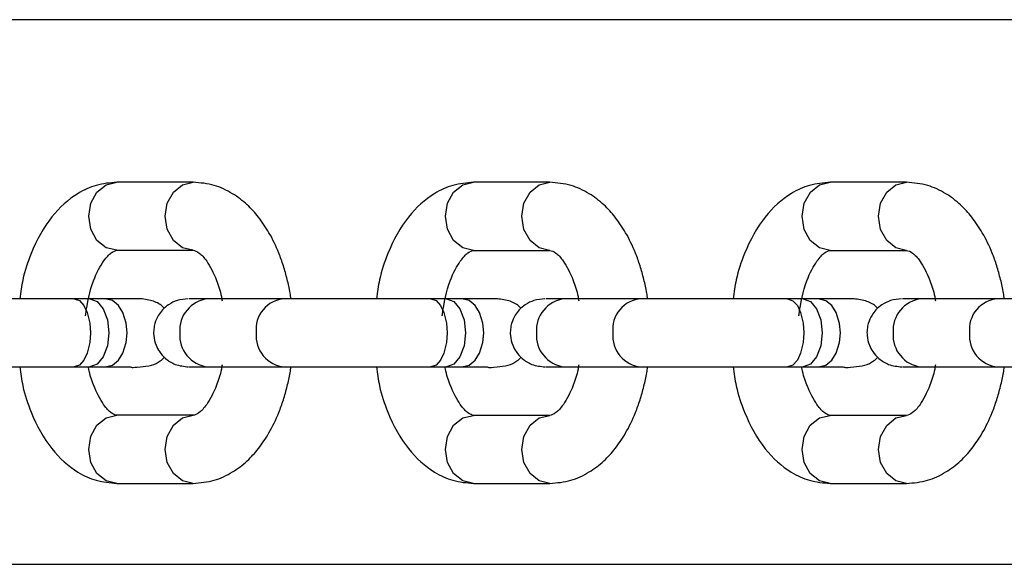
# Model space of a CAD drawing. Units: millimetres. Extents: x 102.38 to 110.06, y 90.64 to 99.78.
# Drawn here: x 106.69 to 106.76, y 92.92 to 92.96 of the extents above; entities that cross this region are included whole.
import ezdxf

# ---------------------------------------------------------------- set-up
doc = ezdxf.new("R2010")
doc.units = ezdxf.units.MM

msp = doc.modelspace()

# ---------------------------------------------------------------- linework, layer by layer
at = {"color": 7, "linetype": 'Continuous', "lineweight": 25}
for p, q in [((106.820379623331, 92.9577401614973), (106.6039521903238, 92.95775196645111)), ((106.701110048574, 92.94580772136304), (106.6955019838467, 92.94580802720147)), ((106.7272967287949, 92.94580629324282), (106.7216886640677, 92.94580659908125)), ((106.7534834090159, 92.94580486512261), (106.7478753442886, 92.94580517096104)), ((106.6955017111694, 92.94080802720863), (106.7011097758967, 92.94080772137022)), ((106.7011097758655, 92.94080772137022), (106.7010675084228, 92.94080824497017)), ((106.7216883913903, 92.94080659908842), (106.7272964561176, 92.94080629325)), ((106.7272964560865, 92.94080629325), (106.7272541886437, 92.94080681684996)), ((106.7478750716113, 92.9408051709682), (106.7534831363386, 92.94080486512979)), ((106.7534831363074, 92.94080486512979), (106.7534408688647, 92.94080538872974)), ((106.6935044553529, 92.93724708316101), (106.6923593114782, 92.93724714563278)), ((106.6957914587991, 92.93724695830942), (106.693480455593, 92.93724708434105)), ((106.6946495992281, 92.93724702068927), (106.6935044553533, 92.937247083161)), ((106.7078019442062, 92.93724630355219), (106.702193879479, 92.93724660939061)), ((106.7196911355739, 92.9372456550408), (106.7185459916992, 92.93724571751257)), ((106.72197813902, 92.9372455301892), (106.7196671358139, 92.93724565622084)), ((106.7208362794491, 92.93724559256906), (106.7196911355743, 92.93724565504078)), ((106.7339886244272, 92.93724487543197), (106.7283805596999, 92.9372451812704)), ((106.7458778157948, 92.93724422692058), (106.7447326719201, 92.93724428939235)), ((106.748164819241, 92.93724410206899), (106.7458538160349, 92.93724422810062)), ((106.74702295967, 92.93724416444884), (106.7458778157952, 92.93724422692057)), ((106.7601753046481, 92.93724344731176), (106.7545672399209, 92.93724375315018)), ((106.6923590387139, 92.93224714563996), (106.6935041825847, 92.93224708316819)), ((106.6934054542419, 92.9322470884236), (106.6957911861217, 92.9322469583166)), ((106.6935041825843, 92.93224708316819), (106.694649326455, 92.93224702069647)), ((106.7021936068016, 92.93224660939778), (106.7078016715289, 92.93224630355937)), ((106.7185457189348, 92.93224571751975), (106.7196908628057, 92.93224565504798)), ((106.7195921344629, 92.93224566030338), (106.7219778663427, 92.93224553019638)), ((106.7196908628053, 92.93224565504798), (106.720836006676, 92.93224559257625)), ((106.7283802870226, 92.93224518127757), (106.7339883517498, 92.93224487543915)), ((106.7447323991558, 92.93224428939953), (106.7458775430266, 92.93224422692776)), ((106.7457788146838, 92.93224423218317), (106.7481645465636, 92.93224410207617)), ((106.7458775430262, 92.93224422692776), (106.7470226868969, 92.93224416445604)), ((106.7545669672435, 92.93224375315735), (106.7601750319708, 92.93224344731894)), ((106.7011091145987, 92.92868561546067), (106.6955010498714, 92.92868592129908)), ((106.7272957948196, 92.92868418734045), (106.7216877300924, 92.92868449317886)), ((106.7534824750406, 92.92868275922024), (106.7478744103133, 92.92868306505865)), ((106.6955007771941, 92.92368592130626), (106.7011088419214, 92.92368561546783)), ((106.721687457415, 92.92368449318604), (106.7272955221423, 92.92368418734762)), ((106.747874137636, 92.92368306506583), (106.7534822023633, 92.9236827592274)), ((106.6325871625593, 92.91775040457945), (106.8203774414142, 92.91774016155472))]:
    msp.add_line(p, q, dxfattribs=at)
at = {"color": 8, "linetype": 'Continuous', "lineweight": 25, "flags": 128}
for points in [[(106.6955017111383, 92.94080802720859), (106.6947096175988, 92.94099837158919), (106.6940381338815, 92.94154034010022), (106.6935894872952, 92.94235142294882), (106.6934319802157, 92.94330814012379), (106.6935895916681, 92.9442648401079), (106.6940383267375, 92.94507587400108), (106.6947098695774, 92.94561776924512), (106.6955019838779, 92.94580802720142)], [(106.7010675084228, 92.94080824497017), (106.7003176823261, 92.94099806575082), (106.6996461986087, 92.94154003426185), (106.6991975520224, 92.94235111711045), (106.699040044943, 92.94330783428542), (106.6991976563954, 92.94426453426952), (106.6996463914648, 92.9450755681627), (106.7003179343046, 92.94561746340673), (106.7011100486051, 92.94580772136304)], [(106.7216883913592, 92.94080659908838), (106.7208962978198, 92.94099694346897), (106.7202248141024, 92.94153891198), (106.7197761675161, 92.9423499948286), (106.7196186604367, 92.94330671200358), (106.7197762718891, 92.94426341198769), (106.7202250069585, 92.94507444588086), (106.7208965497983, 92.9456163411249), (106.7216886640988, 92.94580659908121)], [(106.7272541886437, 92.94080681684996), (106.726504362547, 92.9409966376306), (106.7258328788297, 92.94153860614162), (106.7253842322434, 92.94234968899023), (106.7252267251639, 92.9433064061652), (106.7253843366163, 92.94426310614931), (106.7258330716857, 92.94507414004248), (106.7265046145256, 92.94561603528652), (106.7272967288261, 92.94580629324282)], [(106.7478750715802, 92.94080517096816), (106.7470829780407, 92.94099551534876), (106.7464114943234, 92.94153748385979), (106.7459628477371, 92.94234856670839), (106.7458053406576, 92.94330528388336), (106.74596295211, 92.94426198386748), (106.7464116871794, 92.94507301776065), (106.7470832300193, 92.94561491300469), (106.7478753443198, 92.945805170961)], [(106.7534408688647, 92.94080538872974), (106.752691042768, 92.94099520951039), (106.7520195590506, 92.9415371780214), (106.7515709124643, 92.94234826087002), (106.7514134053849, 92.94330497804499), (106.7515710168373, 92.9442616780291), (106.7520197519067, 92.94507271192226), (106.7526912947465, 92.9456146071663), (106.753483409047, 92.94580486512261)], [(106.6935044553386, 92.93724708316105), (106.6940409733228, 92.93705675273279), (106.6944957905463, 92.93651479604996), (106.6947996652099, 92.93570372110472), (106.6949063351506, 92.93474700670504), (106.694799560837, 92.93379030394564), (106.6944955976903, 92.9329792621491), (106.6940407213442, 92.93243735507686), (106.693504182599, 92.93224708316824), (106.6935041825847, 92.93224708316824)], [(106.7196911355596, 92.93724565504084), (106.7202276535437, 92.93705532461257), (106.7206824707673, 92.93651336792975), (106.7209863454308, 92.9357022929845), (106.7210930153716, 92.93474557858482), (106.7209862410579, 92.93378887582543), (106.7206822779112, 92.93297783402889), (106.7202274015652, 92.93243592695664), (106.7196908628199, 92.93224565504802), (106.7196908628057, 92.93224565504802)], [(106.7458778157805, 92.93724422692063), (106.7464143337647, 92.93705389649236), (106.7468691509882, 92.93651193980953), (106.7471730256518, 92.93570086486429), (106.7472796955925, 92.93474415046461), (106.7471729212789, 92.93378744770521), (106.7468689581322, 92.93297640590868), (106.7464140817861, 92.93243449883643), (106.7458775430409, 92.9322442269278), (106.7458775430266, 92.9322442269278)], [(106.695500777163, 92.92368592130626), (106.6947086836235, 92.92387626568686), (106.6940371999062, 92.92441823419789), (106.6935885533199, 92.92522931704649), (106.6934310462404, 92.92618603422146), (106.6935886576928, 92.92714273420556), (106.6940373927622, 92.92795376809875), (106.6947089356021, 92.92849566334279), (106.6955010499026, 92.92868592129908)], [(106.7011082957568, 92.92368561558462), (106.7003167483507, 92.9238759598484), (106.6996452646334, 92.92441792835943), (106.6991966180471, 92.92522901120805), (106.6990391109676, 92.926185728383), (106.69919672242, 92.92714242836712), (106.6996454574894, 92.92795346226029), (106.7003170003293, 92.92849535750433), (106.7011091146298, 92.92868561546064)], [(106.7216874573839, 92.92368449318604), (106.7208953638445, 92.92387483756664), (106.7202238801271, 92.92441680607767), (106.7197752335408, 92.92522788892627), (106.7196177264614, 92.92618460610124), (106.7197753379137, 92.92714130608535), (106.7202240729831, 92.92795233997853), (106.720895615823, 92.92849423522257), (106.7216877301235, 92.92868449317886)], [(106.7272949759777, 92.9236841874644), (106.7265034285717, 92.92387453172819), (106.7258319448543, 92.92441650023922), (106.725383298268, 92.92522758308783), (106.7252257911886, 92.92618430026279), (106.725383402641, 92.9271410002469), (106.7258321377104, 92.92795203414008), (106.7265036805502, 92.92849392938412), (106.7272957948507, 92.92868418734042)], [(106.7478741376049, 92.92368306506583), (106.7470820440654, 92.92387340944643), (106.7464105603481, 92.92441537795746), (106.7459619137618, 92.92522646080606), (106.7458044066823, 92.92618317798103), (106.7459620181347, 92.92713987796513), (106.7464107532041, 92.9279509118583), (106.747082296044, 92.92849280710236), (106.7478744103445, 92.92868306505865)], [(106.7534816561987, 92.92368275934419), (106.7526901087926, 92.92387310360797), (106.7520186250753, 92.924415072119), (106.751569978489, 92.92522615496762), (106.7514124714095, 92.92618287214258), (106.7515700828619, 92.92713957212669), (106.7520188179313, 92.92795060601986), (106.7526903607712, 92.9284925012639), (106.7534824750717, 92.92868275922021)]]:
    msp.add_lwpolyline(points, dxfattribs=at)
at = {"color": 7, "linetype": 'Continuous', "lineweight": 25, "flags": 128}
for points in [[(106.6923593114659, 92.93724714563278), (106.6927511793195, 92.93711198912789), (106.693084253358, 92.93674710609909), (106.6933258824727, 92.93624709292168), (106.6935191639453, 92.93544708238032), (106.6935674570395, 92.9347470797457), (106.6935190875782, 92.93404708238232), (106.693325718829, 92.93324709292597), (106.6930840351663, 92.93274710610481), (106.6927509213225, 92.93238225940493), (106.6923590387263, 92.93224714563993), (106.6923590387151, 92.93224714564379)], [(106.6946493264718, 92.93224702069647), (106.6951668745199, 92.93238212760595), (106.6956068039978, 92.93274696847864), (106.6959259813558, 92.93324695107222), (106.6961813450614, 92.93404693714649), (106.6962452132618, 92.93474693366433), (106.6961814214285, 92.93544693714448), (106.6959261449996, 92.9362469510679), (106.6956070221895, 92.93674696847289), (106.6951671325168, 92.93711185732887), (106.6946495992114, 92.93724702068927), (106.6946495992277, 92.93724702068502)], [(106.7185459916868, 92.93724571751257), (106.7189378595404, 92.93711056100767), (106.719270933579, 92.93674567797888), (106.7195125626937, 92.93624566480146), (106.7197058441663, 92.9354456542601), (106.7197541372605, 92.93474565162549), (106.7197057677992, 92.9340456542621), (106.7195123990499, 92.93324566480574), (106.7192707153873, 92.9327456779846), (106.7189376015435, 92.9323808312847), (106.7185457189472, 92.93224571751972), (106.7185457189361, 92.93224571752357)], [(106.7208360066927, 92.93224559257625), (106.7213535547409, 92.93238069948573), (106.7217934842188, 92.93274554035843), (106.7221126615768, 92.933245522952), (106.7223680252823, 92.93404550902628), (106.7224318934827, 92.93474550554411), (106.7223681016494, 92.93544550902426), (106.7221128252205, 92.93624552294769), (106.7217937024105, 92.93674554035267), (106.7213538127378, 92.93711042920866), (106.7208362794323, 92.93724559256906), (106.7208362794486, 92.9372455925648)], [(106.7447326719078, 92.93724428939235), (106.7451245397614, 92.93710913288746), (106.7454576137999, 92.93674424985866), (106.7456992429146, 92.93624423668125), (106.7458925243872, 92.9354442261399), (106.7459408174814, 92.93474422350528), (106.7458924480201, 92.93404422614189), (106.7456990792709, 92.93324423668552), (106.7454573956082, 92.93274424986438), (106.7451242817644, 92.93237940316449), (106.7447323991682, 92.9322442893995), (106.744732399157, 92.93224428940336)], [(106.7470226869137, 92.93224416445604), (106.7475402349618, 92.93237927136552), (106.7479801644397, 92.93274411223821), (106.7482993417977, 92.93324409483179), (106.7485547055033, 92.93404408090606), (106.7486185737037, 92.9347440774239), (106.7485547818704, 92.93544408090405), (106.7482995054415, 92.93624409482747), (106.7479803826314, 92.93674411223246), (106.7475404929587, 92.93710900108844), (106.7470229596533, 92.93724416444884), (106.7470229596696, 92.93724416444459)]]:
    msp.add_lwpolyline(points, dxfattribs=at)
at = {"color": 8, "linetype": 'Continuous', "lineweight": 25}
for centre, radius, start, end in [((106.7024311663348, 92.93494316139541), 0.002315637645201446, 95.88150734783505, 184.8663372104301), ((106.7079599833904, 92.93500843196688), 0.002243396287864534, 94.02193648199075, 186.7071179066239), ((106.7286178465558, 92.9349417332752), 0.002315637645203449, 95.88150734779903, 184.8663372104301), ((106.734146663612, 92.93500700384607), 0.002243396288512649, 94.02193649938603, 186.7071178893228), ((106.7548045267767, 92.93494030515498), 0.002315637645202724, 95.88150734818483, 184.8663372104301), ((106.760333343833, 92.93500557572585), 0.002243396288511281, 94.021936499024, 186.7071178893652), ((106.7024311449216, 92.93455003152002), 0.002315637675965418, 175.1274122234834, 264.1122412226268), ((106.7080002375049, 92.934518672432), 0.002279701364280433, 174.2665405427318, 265.3829097378314), ((106.7286178251426, 92.9345486033998), 0.00231563767596783, 175.1274122235133, 264.1122412223131), ((106.7341869177258, 92.93451724431176), 0.002279701364251972, 174.2665405419497, 265.382909738486), ((106.7548045053635, 92.93454717527959), 0.002315637675966489, 175.1274122234834, 264.1122412226268), ((106.7603735979468, 92.93451581619155), 0.002279701364248967, 174.2665405419497, 265.382909738486)]:
    msp.add_arc(centre, radius, start, end, dxfattribs=at)
at = {"color": 7, "linetype": 'Continuous', "lineweight": 25}
for points, knots in [([(106.6955019838504, 92.94580802720147), (106.6949924331628, 92.94576391832211), (106.6940149473845, 92.94567930298686), (106.6923158254745, 92.9448962044823), (106.6905603517302, 92.94330101534489), (106.6893169579544, 92.94101897448422), (106.6885970931049, 92.9388896278716), (106.688431202355, 92.93772009835494), (106.6883641477314, 92.93724736336752)], [0, 0, 0, 0, 0.1446140898099295, 0.2774173787912327, 0.5005180377950391, 0.7483326302229519, 0.898273648339531, 1, 1, 1, 1]), ([(106.7082795906973, 92.93724627731494), (106.7082623718383, 92.937387712337), (106.7082032544972, 92.937873299823), (106.7080059460495, 92.9386872248709), (106.7077366411089, 92.93966867690283), (106.7073206329357, 92.94084593970102), (106.7067240156196, 92.94206604744309), (106.7059389287359, 92.94323383259184), (106.7050518841482, 92.9442207328992), (106.7039619956572, 92.94503403355786), (106.702610629936, 92.94568157737946), (106.7016279235844, 92.94576418702474), (106.7011100485773, 92.9458077213629)], [0, 0, 0, 0, 0.03029916694491706, 0.104025835258172, 0.1811014786440744, 0.254525982031955, 0.3850595793219907, 0.498834781597585, 0.6020664684296178, 0.7205658399926869, 0.8527413938618208, 1, 1, 1, 1]), ([(106.7216886640713, 92.94580659908125), (106.7211791133837, 92.94576249020189), (106.7202016276055, 92.94567787486665), (106.7185025056954, 92.94489477636209), (106.7167470319511, 92.94329958722467), (106.7155036381753, 92.94101754636401), (106.7147837733259, 92.93888819975139), (106.714617882576, 92.93771867023473), (106.7145508279524, 92.9372459352473)], [0, 0, 0, 0, 0.1446140898099282, 0.2774173787912326, 0.5005180377950378, 0.7483326302229526, 0.898273648339531, 1, 1, 1, 1]), ([(106.7344662709183, 92.93724484919473), (106.7344490520593, 92.93738628421679), (106.7343899347182, 92.93787187170278), (106.7341926262704, 92.93868579675069), (106.7339233213298, 92.93966724878261), (106.7335073131567, 92.9408445115808), (106.7329106958406, 92.94206461932288), (106.7321256089568, 92.94323240447163), (106.7312385643691, 92.94421930477898), (106.7301486758782, 92.94503260543765), (106.7287973101569, 92.94568014925925), (106.7278146038053, 92.94576275890452), (106.7272967287983, 92.94580629324268)], [0, 0, 0, 0, 0.03029916694490218, 0.1040258352581575, 0.1811014786440616, 0.2545259820319442, 0.3850595793219818, 0.4988347815975769, 0.6020664684296113, 0.7205658399926823, 0.8527413938618171, 1, 1, 1, 1]), ([(106.7478753442923, 92.94580517096104), (106.7473657936046, 92.94576106208167), (106.7463883078264, 92.94567644674643), (106.7446891859164, 92.94489334824188), (106.7429337121721, 92.94329815910446), (106.7416903183963, 92.9410161182438), (106.7409704535468, 92.93888677163118), (106.740804562797, 92.93771724211452), (106.7407375081733, 92.93724450712709)], [0, 0, 0, 0, 0.1446140898099282, 0.2774173787912326, 0.5005180377950378, 0.7483326302229526, 0.898273648339531, 1, 1, 1, 1]), ([(106.7606529511392, 92.93724342107451), (106.7606357322802, 92.93738485609657), (106.7605766149391, 92.93787044358257), (106.7603793064914, 92.93868436863048), (106.7601100015508, 92.9396658206624), (106.7596939933776, 92.94084308346059), (106.7590973760615, 92.94206319120266), (106.7583122891778, 92.94323097635142), (106.7574252445901, 92.94421787665877), (106.7563353560991, 92.94503117731745), (106.7549839903779, 92.94567872113903), (106.7540012840263, 92.94576133078431), (106.7534834090192, 92.94580486512247)], [0, 0, 0, 0, 0.03029916694490218, 0.1040258352581575, 0.1811014786440616, 0.2545259820319442, 0.3850595793219818, 0.4988347815975769, 0.6020664684296113, 0.7205658399926823, 0.8527413938618171, 1, 1, 1, 1]), ([(106.6932001664934, 92.93599661962675), (106.6932033534547, 92.93602285608013), (106.6933112603136, 92.93691119233357), (106.6936757344568, 92.9385676501836), (106.6945115403047, 92.94008731455426), (106.6951612175292, 92.94074027010222), (106.6953816265095, 92.94078413075957), (106.6955017111657, 92.94080802720858)], [0, 0, 0, 0, 0.008998190801904062, 0.3046684316311608, 0.5459382265306023, 0.7526151071891664, 1, 1, 1, 1]), ([(106.7011097758928, 92.94080772137013), (106.7012370907957, 92.9407777771688), (106.7014683727436, 92.94072338013396), (106.7021068689057, 92.94008006009557), (106.7027571268806, 92.93884694916531), (106.7031197754376, 92.93775450591788), (106.7032081467248, 92.93720004630482), (106.7032254092058, 92.93709173795229)], [0, 0, 0, 0, 0.285919841834947, 0.5194057916959872, 0.7887974311449807, 0.9587436095523617, 1, 1, 1, 1]), ([(106.7193868467143, 92.93599519150654), (106.7193900336756, 92.93602142795991), (106.7194979405346, 92.93690976421335), (106.7198624146777, 92.93856622206339), (106.7206982205257, 92.94008588643405), (106.7213478977502, 92.94073884198201), (106.7215683067305, 92.94078270263935), (106.7216883913867, 92.94080659908836)], [0, 0, 0, 0, 0.008998190801904062, 0.3046684316311608, 0.5459382265306023, 0.7526151071891664, 1, 1, 1, 1]), ([(106.7272964561137, 92.94080629324992), (106.7274237710167, 92.94077634904859), (106.7276550529646, 92.94072195201375), (106.7282935491267, 92.94007863197535), (106.7289438071015, 92.9388455210451), (106.7293064556586, 92.93775307779767), (106.7293948269458, 92.93719861818461), (106.7294120894268, 92.93709030983207)], [0, 0, 0, 0, 0.2859198418349549, 0.5194057916960018, 0.7887974311450027, 0.9587436095523884, 1, 1, 1, 1]), ([(106.7455735269353, 92.93599376338632), (106.7455767138966, 92.9360199998397), (106.7456846207555, 92.93690833609314), (106.7460490948987, 92.93856479394317), (106.7468849007466, 92.94008445831383), (106.7475345779711, 92.9407374138618), (106.7477549869514, 92.94078127451914), (106.7478750716076, 92.94080517096815)], [0, 0, 0, 0, 0.008998190801904062, 0.3046684316311608, 0.5459382265306023, 0.7526151071891664, 1, 1, 1, 1]), ([(106.7534831363347, 92.9408048651297), (106.7536104512376, 92.94077492092838), (106.7538417331855, 92.94072052389353), (106.7544802293476, 92.94007720385514), (106.7551304873225, 92.93884409292488), (106.7554931358795, 92.93775164967745), (106.7555815071668, 92.9371971900644), (106.7555987696477, 92.93708888171186)], [0, 0, 0, 0, 0.2859198418349543, 0.5194057916960005, 0.7887974311450008, 0.9587436095523861, 1, 1, 1, 1]), ([(106.6923593114773, 92.93724714563278), (106.6920576892533, 92.93724716208676), (106.6915745810227, 92.93724718844109), (106.6908469923174, 92.93724722813108), (106.6901723579613, 92.93724726493188), (106.6891832633036, 92.93724731888607), (106.6878957067037, 92.93724738911959), (106.6859093568077, 92.93724749746742), (106.6841938794401, 92.93724759103614), (106.6829483163634, 92.93724765897015), (106.6822079813824, 92.93724769934812), (106.6818302808424, 92.93724771994628), (106.6816152639843, 92.93724773167237)], [0, 0, 0, 0, 0.08142152375572602, 0.1304128314930334, 0.1854144314061774, 0.2506610197308929, 0.3777255625889035, 0.5017896767019681, 0.7518323190078187, 0.8361836744934318, 0.9067428613838457, 1, 1, 1, 1]), ([(106.6883641477314, 92.93724736336752), (106.6882656503399, 92.93724736873966), (106.6873936853427, 92.93724741629744), (106.6853988570409, 92.93724752510397), (106.6832610972546, 92.93724764171117), (106.6821840479732, 92.93724770046366), (106.6820929104764, 92.93724770543515)], [0, 0, 0, 0, 0.05739174338919501, 0.5080702198097742, 0.9583740042604189, 1, 1, 1, 1]), ([(106.6972380987573, 92.93724687944676), (106.6971693866512, 92.93724688319902), (106.697029463711, 92.93724689084), (106.6965383547668, 92.93724691763904), (106.6960528104484, 92.93724694413184), (106.6957108005391, 92.93724696279271), (106.6952659015783, 92.93724698706609), (106.694886062334, 92.93724700778871), (106.694649599231, 92.93724702068927)], [0, 0, 0, 0, 0.2465835018316373, 0.5021340564656832, 0.6303855343452369, 0.7369725840122285, 0.836256311328413, 1, 1, 1, 1]), ([(106.6972565868441, 92.93724687843033), (106.6972639380155, 92.93724687802776), (106.6972911917214, 92.93724687653527), (106.6971566827899, 92.93724688386602), (106.6969793671044, 92.93724689353365), (106.696960964182, 92.93724689453703)], [0, 0, 0, 0, 0.2486988753898048, 0.9220253063264359, 1, 1, 1, 1]), ([(106.6989861344519, 92.93654384655994), (106.6989602613518, 92.93657367555912), (106.6987541872312, 92.93681125763297), (106.6981632799206, 92.93713472867044), (106.6975613089937, 92.93720769978312), (106.6972380986496, 92.93724687944676)], [0, 0, 0, 0, 0.06234345391198474, 0.4965532696296376, 1, 1, 1, 1]), ([(106.7007413666955, 92.93724668857348), (106.7004671875446, 92.93722192122453), (106.6999532842235, 92.93717549893883), (106.6993137583389, 92.93685213959932), (106.6988634623036, 92.93646954247625), (106.6985136800564, 92.93600748115784), (106.6983020485463, 92.93553416714104), (106.6981974244965, 92.93499969991527), (106.6981899460125, 92.93445699380787), (106.6983221412803, 92.93389346685713), (106.698628335769, 92.93331516249037), (106.6990873304096, 92.9328048451396), (106.6998088262006, 92.93235023118459), (106.7004189054279, 92.93228285310525), (106.7007463620839, 92.93224668829326)], [0, 0, 0, 0, 0.1026671656954789, 0.1924325655371574, 0.267814011839785, 0.3292684816094548, 0.4159587745873046, 0.467946675085513, 0.5264273222836038, 0.6213260150608649, 0.689587142015222, 0.775129230249612, 0.8793018562005777, 1, 1, 1, 1]), ([(106.7021938794785, 92.93724660939057), (106.7019372963783, 92.93724662338303), (106.7014179487839, 92.93724665170504), (106.7008030658102, 92.9372466852316), (106.7008011562586, 92.93724668532525), (106.7008000379352, 92.9372466853801)], [0, 0, 0, 0, 0.2880562861903275, 0.5830521932028646, 1, 1, 1, 1]), ([(106.7033357391487, 92.93724654701074), (106.7032932777607, 92.9372465493273), (106.7027244792309, 92.9372465803592), (106.7022825059036, 92.93724660447388), (106.701873526334, 92.93724662678837)], [0, 0, 0, 0, 0.07465101568692768, 1, 1, 1, 1]), ([(106.7185459916983, 92.93724571751257), (106.7182443694742, 92.93724573396655), (106.7177612612436, 92.93724576032088), (106.7170336725383, 92.93724580001087), (106.7163590381823, 92.93724583681167), (106.7153699435246, 92.93724589076585), (106.7140823869247, 92.93724596099938), (106.7120960370287, 92.93724606934721), (106.710380559661, 92.93724616291593), (106.7091349965843, 92.93724623084994), (106.7083946616034, 92.9372462712279), (106.7080169610634, 92.93724629182607), (106.7078019442053, 92.93724630355216)], [0, 0, 0, 0, 0.08142152375572609, 0.1304128314930335, 0.1854144314061775, 0.2506610197308934, 0.3777255625889041, 0.5017896767019686, 0.7518323190078207, 0.8361836744934351, 0.9067428613838492, 0.9999999999999999, 0.9999999999999999, 0.9999999999999999, 0.9999999999999999]), ([(106.7145508279524, 92.9372459352473), (106.7144523305608, 92.93724594061943), (106.7135803655636, 92.93724598817722), (106.7115855372618, 92.93724609698376), (106.7094477774756, 92.93724621359095), (106.7083707281942, 92.93724627234344), (106.7082795906973, 92.93724627731494)], [0, 0, 0, 0, 0.05739174338919501, 0.5080702198097742, 0.9583740042604189, 1, 1, 1, 1]), ([(106.7234247789782, 92.93724545132655), (106.7233560668721, 92.93724545507881), (106.723216143932, 92.93724546271979), (106.7227250349878, 92.93724548951883), (106.7222394906693, 92.93724551601163), (106.72189748076, 92.9372455346725), (106.7214525817992, 92.93724555894588), (106.721072742555, 92.9372455796685), (106.720836279452, 92.93724559256906)], [0, 0, 0, 0, 0.2465835018316406, 0.5021340564656896, 0.6303855343452387, 0.7369725840122299, 0.8362563113284139, 1, 1, 1, 1]), ([(106.7234432670651, 92.93724545031012), (106.7234506182364, 92.93724544990755), (106.7234778719424, 92.93724544841506), (106.7233433630109, 92.9372454557458), (106.7231660473253, 92.93724546541344), (106.723147644403, 92.93724546641681)], [0, 0, 0, 0, 0.2486988753898049, 0.9220253063264241, 1, 1, 1, 1]), ([(106.7251728146729, 92.93654241843973), (106.7251469415728, 92.9365722474389), (106.7249408674522, 92.93680982951275), (106.7243499601415, 92.93713330055023), (106.7237479892147, 92.9372062716629), (106.7234247788706, 92.93724545132655)], [0, 0, 0, 0, 0.06234345391198193, 0.496553269629632, 1, 1, 1, 1]), ([(106.7269280469165, 92.93724526045327), (106.7266538677656, 92.93722049310432), (106.7261399644444, 92.93717407081861), (106.7255004385599, 92.93685071147911), (106.7250501425246, 92.93646811435603), (106.7247003602774, 92.93600605303763), (106.7244887287673, 92.93553273902083), (106.7243841047175, 92.93499827179505), (106.7243766262335, 92.93445556568766), (106.7245088215012, 92.93389203873691), (106.7248150159899, 92.93331373437016), (106.7252740106306, 92.93280341701939), (106.7259955064216, 92.93234880306437), (106.7266055856488, 92.93228142498504), (106.7269330423049, 92.93224526017305)], [0, 0, 0, 0, 0.1026671656954788, 0.1924325655371563, 0.2678140118397849, 0.3292684816094557, 0.4159587745873055, 0.4679466750855133, 0.5264273222836026, 0.6213260150608657, 0.6895871420152226, 0.7751292302496127, 0.8793018562005782, 1, 1, 1, 1]), ([(106.7283805596994, 92.93724518127036), (106.7281239765992, 92.93724519526282), (106.7276046290048, 92.93724522358482), (106.7269897460311, 92.93724525711139), (106.7269878364796, 92.93724525720503), (106.7269867181562, 92.93724525725989)], [0, 0, 0, 0, 0.2880562861903226, 0.5830521932028596, 1, 1, 1, 1]), ([(106.7295224193697, 92.93724511889053), (106.7294799579817, 92.93724512120708), (106.7289111594519, 92.93724515223899), (106.7284691861245, 92.93724517635367), (106.728060206555, 92.93724519866815)], [0, 0, 0, 0, 0.07465101568692013, 1, 1, 1, 1]), ([(106.7447326719192, 92.93724428939235), (106.7444310496952, 92.93724430584633), (106.7439479414646, 92.93724433220066), (106.7432203527593, 92.93724437189066), (106.7425457184032, 92.93724440869146), (106.7415566237455, 92.93724446264564), (106.7402690671456, 92.93724453287916), (106.7382827172496, 92.937244641227), (106.736567239882, 92.93724473479571), (106.7353216768053, 92.93724480272972), (106.7345813418243, 92.93724484310769), (106.7342036412843, 92.93724486370586), (106.7339886244262, 92.93724487543194)], [0, 0, 0, 0, 0.08142152375572609, 0.1304128314930335, 0.1854144314061775, 0.2506610197308934, 0.3777255625889041, 0.5017896767019686, 0.7518323190078207, 0.8361836744934351, 0.9067428613838492, 0.9999999999999999, 0.9999999999999999, 0.9999999999999999, 0.9999999999999999]), ([(106.7407375081733, 92.93724450712709), (106.7406390107818, 92.93724451249922), (106.7397670457846, 92.93724456005701), (106.7377722174828, 92.93724466886354), (106.7356344576965, 92.93724478547074), (106.7345574084151, 92.93724484422323), (106.7344662709183, 92.93724484919473)], [0, 0, 0, 0, 0.05739174338915595, 0.5080702198097546, 0.9583740042604185, 1, 1, 1, 1]), ([(106.7496114591992, 92.93724402320633), (106.7495427470931, 92.9372440269586), (106.7494028241529, 92.93724403459957), (106.7489117152087, 92.93724406139862), (106.7484261708903, 92.93724408789141), (106.748084160981, 92.93724410655228), (106.7476392620202, 92.93724413082566), (106.7472594227759, 92.93724415154828), (106.7470229596729, 92.93724416444884)], [0, 0, 0, 0, 0.2465835018316406, 0.5021340564656896, 0.6303855343452387, 0.7369725840122299, 0.8362563113284139, 1, 1, 1, 1]), ([(106.749629947286, 92.9372440221899), (106.7496372984574, 92.93724402178734), (106.7496645521633, 92.93724402029484), (106.7495300432318, 92.9372440276256), (106.7493527275463, 92.93724403729323), (106.7493343246239, 92.9372440382966)], [0, 0, 0, 0, 0.2486988753898049, 0.9220253063264241, 1, 1, 1, 1]), ([(106.7513594948938, 92.93654099031951), (106.7513336217937, 92.93657081931869), (106.7511275476731, 92.93680840139254), (106.7505366403625, 92.93713187243002), (106.7499346694356, 92.93720484354269), (106.7496114590915, 92.93724402320633)], [0, 0, 0, 0, 0.06234345391198193, 0.496553269629632, 1, 1, 1, 1]), ([(106.7531147271374, 92.93724383233305), (106.7528405479865, 92.9372190649841), (106.7523266446653, 92.9371726426984), (106.7516871187808, 92.9368492833589), (106.7512368227456, 92.93646668623582), (106.7508870404983, 92.93600462491742), (106.7506754089882, 92.93553131090061), (106.7505707849384, 92.93499684367484), (106.7505633064545, 92.93445413756744), (106.7506955017222, 92.9338906106167), (106.7510016962109, 92.93331230624995), (106.7514606908515, 92.93280198889917), (106.7521821866425, 92.93234737494416), (106.7527922658698, 92.93227999686482), (106.7531197225258, 92.93224383205283)], [0, 0, 0, 0, 0.1026671656954788, 0.1924325655371563, 0.2678140118397849, 0.3292684816094557, 0.4159587745873055, 0.4679466750855133, 0.5264273222836026, 0.6213260150608657, 0.6895871420152226, 0.7751292302496127, 0.8793018562005782, 1, 1, 1, 1]), ([(106.7545672399204, 92.93724375315014), (106.7543106568202, 92.9372437671426), (106.7537913092258, 92.93724379546461), (106.7531764262521, 92.93724382899117), (106.7531745167005, 92.93724382908482), (106.7531733983771, 92.93724382913967)], [0, 0, 0, 0, 0.2880562861903226, 0.5830521932028596, 1, 1, 1, 1]), ([(106.7557090995906, 92.93724369077032), (106.7556666382027, 92.93724369308687), (106.7550978396728, 92.93724372411877), (106.7546558663455, 92.93724374823346), (106.7542468867759, 92.93724377054794)], [0, 0, 0, 0, 0.07465101568692013, 1, 1, 1, 1]), ([(106.7709193521402, 92.93724286127214), (106.7706177299162, 92.93724287772612), (106.7701346216855, 92.93724290408045), (106.7694070329803, 92.93724294377044), (106.7687323986242, 92.93724298057124), (106.7677433039665, 92.93724303452542), (106.7664557473666, 92.93724310475895), (106.7644693974706, 92.93724321310678), (106.7627539201029, 92.9372433066755), (106.7615083570262, 92.93724337460951), (106.7607680220453, 92.93724341498748), (106.7603903215053, 92.93724343558564), (106.7601753046472, 92.93724344731173)], [0, 0, 0, 0, 0.08142152375572609, 0.1304128314930335, 0.1854144314061775, 0.2506610197308934, 0.3777255625889041, 0.5017896767019686, 0.7518323190078207, 0.8361836744934351, 0.9067428613838492, 0.9999999999999999, 0.9999999999999999, 0.9999999999999999, 0.9999999999999999]), ([(106.7669241883943, 92.93724307900688), (106.7668256910028, 92.93724308437902), (106.7659537260055, 92.9372431319368), (106.7639588977037, 92.93724324074333), (106.7618211379175, 92.93724335735052), (106.7607440886361, 92.93724341610302), (106.7606529511392, 92.93724342107451)], [0, 0, 0, 0, 0.05739174338915399, 0.5080702198097373, 0.9583740042603858, 1, 1, 1, 1]), ([(106.6946493264521, 92.93224702069647), (106.6954154160094, 92.93225771904898), (106.6969361218153, 92.93227895553056), (106.6963574046009, 92.9321588548145), (106.6980449261298, 92.93232335816987), (106.6986201633045, 92.93260553429049), (106.6988941178746, 92.9328568999834), (106.6989958029743, 92.93295020065557)], [0, 0, 0, 0, 0.3793625256100235, 0.7530435439698094, 0.8563552939477785, 0.9466826698856825, 1, 1, 1, 1]), ([(106.7032251694715, 92.93240135827023), (106.7032078202881, 92.932292523381), (106.7031194466364, 92.93173813782803), (106.7027563631202, 92.93064619384921), (106.7021055924126, 92.92941326924428), (106.701468036118, 92.92876856649154), (106.7012365889943, 92.92871507630866), (106.701109114602, 92.92868561546058)], [0, 0, 0, 0, 0.0414609309912058, 0.211194602350345, 0.480886005052854, 0.7140870020285218, 1, 1, 1, 1]), ([(106.720836006673, 92.93224559257625), (106.7216020962303, 92.93225629092876), (106.7231228020363, 92.93227752741035), (106.7225440848218, 92.93215742669429), (106.7242316063507, 92.93232193004965), (106.7248068435254, 92.93260410617027), (106.7250807980956, 92.93285547186319), (106.7251824831953, 92.93294877253535)], [0, 0, 0, 0, 0.3793625256100239, 0.7530435439698109, 0.8563552939477793, 0.9466826698856818, 1, 1, 1, 1]), ([(106.7294118496924, 92.93239993015001), (106.7293945005091, 92.93229109526078), (106.7293061268573, 92.93173670970782), (106.7289430433412, 92.930644765729), (106.7282922726336, 92.92941184112406), (106.727654716339, 92.92876713837133), (106.7274232692152, 92.92871364818845), (106.727295794823, 92.92868418734037)], [0, 0, 0, 0, 0.04146093099123245, 0.2111946023503671, 0.4808860050528712, 0.7140870020285327, 1, 1, 1, 1]), ([(106.747022686894, 92.93224416445604), (106.7477887764513, 92.93225486280855), (106.7493094822572, 92.93227609929014), (106.7487307650428, 92.93215599857407), (106.7504182865717, 92.93232050192944), (106.7509935237464, 92.93260267805006), (106.7512674783165, 92.93285404374298), (106.7513691634162, 92.93294734441514)], [0, 0, 0, 0, 0.3793625256100239, 0.7530435439698109, 0.8563552939477793, 0.9466826698856818, 1, 1, 1, 1]), ([(106.7555985299134, 92.9323985020298), (106.75558118073, 92.93228966714057), (106.7554928070783, 92.9317352815876), (106.7551297235621, 92.9306433376088), (106.7544789528545, 92.92941041300385), (106.7538413965599, 92.92876571025111), (106.7536099494362, 92.92871222006823), (106.7534824750439, 92.92868275922015)], [0, 0, 0, 0, 0.04146093099125796, 0.2111946023503881, 0.480886005052885, 0.7140870020285404, 1, 1, 1, 1]), ([(106.6816149913089, 92.93224773167957), (106.6822663820648, 92.93224769615412), (106.6835673851404, 92.9322476252002), (106.6863717119566, 92.93224747224109), (106.6894461973116, 92.93224730453744), (106.6913837995782, 92.9322471988399), (106.6923590387148, 92.93224714563993)], [0, 0, 0, 0, 0.2497105639613255, 0.4987393645637703, 0.7477041611235228, 1, 1, 1, 1]), ([(106.6883638056055, 92.93224736337909), (106.6884307838159, 92.9317742487177), (106.6885962902251, 92.93060515942426), (106.6893164333528, 92.92847666368996), (106.6905577150973, 92.92619585077745), (106.6923151846325, 92.92459638505665), (106.6940126720048, 92.92381641903795), (106.6949917939683, 92.92373055602468), (106.6955007771906, 92.92368592130623)], [0, 0, 0, 0, 0.1018029833438589, 0.2515601133974418, 0.4993591914272324, 0.7222802250807563, 0.8556311560675003, 1, 1, 1, 1]), ([(106.6955010498752, 92.928685921299), (106.6953800682774, 92.92871052567324), (106.6951583266992, 92.9287556218934), (106.6945078702797, 92.9293997470886), (106.6938525538579, 92.93066106637198), (106.693502722336, 92.93170219624568), (106.6934149852757, 92.93219369593345), (106.6934054542419, 92.9322470884236)], [0, 0, 0, 0, 0.2876415602938527, 0.5272049192985238, 0.807257857963966, 0.9790620763859585, 1, 1, 1, 1]), ([(106.7008110751038, 92.93224668477099), (106.7008120318769, 92.93224668472482), (106.7008143572646, 92.9322466846126), (106.701682599816, 92.93224663726458), (106.7021936068025, 92.93224660939775)], [0, 0, 0, 0, 0.4114467371938557, 1, 1, 1, 1]), ([(106.7011088419177, 92.92368561546785), (106.7016256208038, 92.92372974967266), (106.7026090482585, 92.92381373682822), (106.7039581697521, 92.92445398168769), (106.7050492838101, 92.9252721914228), (106.705934982612, 92.92625730891017), (106.7067231610815, 92.92742267039635), (106.7073196952986, 92.928646403446), (106.7077341926972, 92.929824236048), (106.7080056284697, 92.9308022842006), (106.7082026437413, 92.93161534465648), (106.708261865512, 92.93210229379969), (106.7082793764967, 92.93224627731917)], [0, 0, 0, 0, 0.146823863636707, 0.2794050268167596, 0.3975387063834422, 0.5009636646330963, 0.6147223632402479, 0.745386439054565, 0.8191511916617549, 0.895688597353257, 0.9691566910319963, 0.9999999999999999, 0.9999999999999999, 0.9999999999999999, 0.9999999999999999]), ([(106.7013431410128, 92.9322466557227), (106.7014131551284, 92.93224665190117), (106.7017233311896, 92.93224663497111), (106.7026319468661, 92.9322465853998), (106.7033354663698, 92.93224654701791)], [0, 0, 0, 0, 0.2257237886000743, 1, 1, 1, 1]), ([(106.7078016715298, 92.93224630355935), (106.7084530622858, 92.93224626803391), (106.7097540653614, 92.93224619707999), (106.7125583921775, 92.93224604412087), (106.7156328775325, 92.93224587641723), (106.7175704797992, 92.93224577071969), (106.7185457189357, 92.93224571751972)], [0, 0, 0, 0, 0.2497105639613225, 0.4987393645637684, 0.7477041611235213, 1, 1, 1, 1]), ([(106.7079887489163, 92.93224629317292), (106.7081673430584, 92.93224628343056), (106.7093229624516, 92.9322462203912), (106.711555366272, 92.93224609862226), (106.7136727043343, 92.9322459831321), (106.7144572644649, 92.93224594034307), (106.7145504858264, 92.93224593525888)], [0, 0, 0, 0, 0.07888212071042965, 0.5104182445174488, 0.941827941512042, 1, 1, 1, 1]), ([(106.7145504858264, 92.93224593525888), (106.7146174640369, 92.93177282059749), (106.7147829704461, 92.93060373130405), (106.7155031135738, 92.92847523556975), (106.7167443953183, 92.92619442265723), (106.7185018648535, 92.92459495693642), (106.7201993522257, 92.92381499091773), (106.7211784741892, 92.92372912790447), (106.7216874574116, 92.92368449318602)], [0, 0, 0, 0, 0.1018029833438596, 0.2515601133974418, 0.4993591914272314, 0.7222802250807564, 0.8556311560675004, 1, 1, 1, 1]), ([(106.7216877300962, 92.92868449317879), (106.7215667484983, 92.92870909755302), (106.7213450069201, 92.92875419377319), (106.7206945505006, 92.92939831896838), (106.7200392340788, 92.93065963825177), (106.7196894025569, 92.93170076812547), (106.7196016654967, 92.93219226781324), (106.7195921344629, 92.93224566030338)], [0, 0, 0, 0, 0.2876415602938495, 0.5272049192985264, 0.8072578579639662, 0.9790620763859585, 1, 1, 1, 1]), ([(106.7269977553247, 92.93224525665077), (106.7269987120979, 92.9322452566046), (106.7270010374855, 92.93224525649238), (106.7278692800369, 92.93224520914437), (106.7283802870235, 92.93224518127754)], [0, 0, 0, 0, 0.4114467371938589, 1, 1, 1, 1]), ([(106.7272955221387, 92.92368418734763), (106.7278123010247, 92.92372832155245), (106.7287957284794, 92.92381230870801), (106.7301448499731, 92.92445255356748), (106.731235964031, 92.92527076330259), (106.7321216628329, 92.92625588078995), (106.7329098413024, 92.92742124227614), (106.7335063755195, 92.92864497532578), (106.7339208729182, 92.92982280792779), (106.7341923086906, 92.93080085608038), (106.7343893239622, 92.93161391653626), (106.734448545733, 92.93210086567947), (106.7344660567177, 92.93224484919895)], [0, 0, 0, 0, 0.1468238636367058, 0.2794050268167561, 0.397538706383438, 0.5009636646330892, 0.6147223632402399, 0.7453864390545533, 0.8191511916617419, 0.8956885973532438, 0.9691566910319815, 1, 1, 1, 1]), ([(106.7275298212337, 92.93224522760248), (106.7275998353494, 92.93224522378097), (106.7279100114106, 92.9322452068509), (106.7288186270871, 92.93224515727958), (106.7295221465907, 92.9322451188977)], [0, 0, 0, 0, 0.2257237886000797, 1, 1, 1, 1]), ([(106.7339883517508, 92.93224487543914), (106.7346397425067, 92.9322448399137), (106.7359407455823, 92.93224476895978), (106.7387450723985, 92.93224461600066), (106.7418195577535, 92.93224444829701), (106.7437571600202, 92.93224434259947), (106.7447323991567, 92.9322442893995)], [0, 0, 0, 0, 0.2497105639613225, 0.4987393645637684, 0.7477041611235213, 1, 1, 1, 1]), ([(106.7341754291373, 92.93224486505271), (106.7343540232793, 92.93224485531034), (106.7355096426725, 92.93224479227099), (106.737742046493, 92.93224467050204), (106.7398593845553, 92.93224455501189), (106.7406439446859, 92.93224451222285), (106.7407371660474, 92.93224450713866)], [0, 0, 0, 0, 0.07888212071043339, 0.510418244517473, 0.9418279415120867, 1, 1, 1, 1]), ([(106.7407371660474, 92.93224450713866), (106.7408041442578, 92.93177139247727), (106.740969650667, 92.93060230318383), (106.7416897937947, 92.92847380744954), (106.7429310755392, 92.92619299453702), (106.7446885450744, 92.9245935288162), (106.7463860324467, 92.92381356279752), (106.7473651544102, 92.92372769978425), (106.7478741376325, 92.9236830650658)], [0, 0, 0, 0, 0.1018029833438596, 0.2515601133974418, 0.4993591914272314, 0.7222802250807564, 0.8556311560675004, 1, 1, 1, 1]), ([(106.7478744103171, 92.92868306505858), (106.7477534287193, 92.92870766943281), (106.7475316871411, 92.92875276565297), (106.7468812307216, 92.92939689084817), (106.7462259142998, 92.93065821013155), (106.7458760827779, 92.93169934000525), (106.7457883457176, 92.93219083969302), (106.7457788146838, 92.93224423218317)], [0, 0, 0, 0, 0.2876415602938495, 0.5272049192985264, 0.8072578579639662, 0.9790620763859585, 1, 1, 1, 1]), ([(106.7531844355457, 92.93224382853056), (106.7531853923188, 92.93224382848439), (106.7531877177065, 92.93224382837217), (106.7540559602579, 92.93224378102416), (106.7545669672444, 92.93224375315732)], [0, 0, 0, 0, 0.4114467371938589, 1, 1, 1, 1]), ([(106.7534822023596, 92.92368275922742), (106.7539989812457, 92.92372689343223), (106.7549824087004, 92.9238108805878), (106.756331530194, 92.92445112544726), (106.757422644252, 92.92526933518238), (106.7583083430538, 92.92625445266974), (106.7590965215234, 92.92741981415593), (106.7596930557405, 92.92864354720557), (106.7601075531391, 92.92982137980758), (106.7603789889116, 92.93079942796017), (106.7605760041832, 92.93161248841605), (106.7606352259539, 92.93209943755926), (106.7606527369386, 92.93224342107874)], [0, 0, 0, 0, 0.1468238636367058, 0.2794050268167561, 0.397538706383438, 0.5009636646330892, 0.6147223632402399, 0.7453864390545533, 0.8191511916617419, 0.8956885973532438, 0.9691566910319815, 1, 1, 1, 1]), ([(106.7537165014547, 92.93224379948226), (106.7537865155704, 92.93224379566074), (106.7540966916315, 92.93224377873068), (106.755005307308, 92.93224372915937), (106.7557088268117, 92.93224369077748)], [0, 0, 0, 0, 0.2257237886000797, 1, 1, 1, 1]), ([(106.7601750319717, 92.93224344731892), (106.7608264227277, 92.93224341179348), (106.7621274258033, 92.93224334083956), (106.7649317526194, 92.93224318788045), (106.7680062379744, 92.9322430201768), (106.7699438402411, 92.93224291447926), (106.7709190793776, 92.93224286127929)], [0, 0, 0, 0, 0.2497105639613225, 0.4987393645637684, 0.7477041611235213, 1, 1, 1, 1]), ([(106.7603621093582, 92.9322434369325), (106.7605407035003, 92.93224342719013), (106.7616963228935, 92.93224336415078), (106.7639287267139, 92.93224324238183), (106.7660460647762, 92.93224312689168), (106.7668306249068, 92.93224308410264), (106.7669238462683, 92.93224307901845)], [0, 0, 0, 0, 0.07888212071043339, 0.510418244517473, 0.9418279415120867, 1, 1, 1, 1])]:
    msp.add_open_spline(points, degree=3, knots=knots, dxfattribs=at)

doc.saveas('drawing.dxf')
